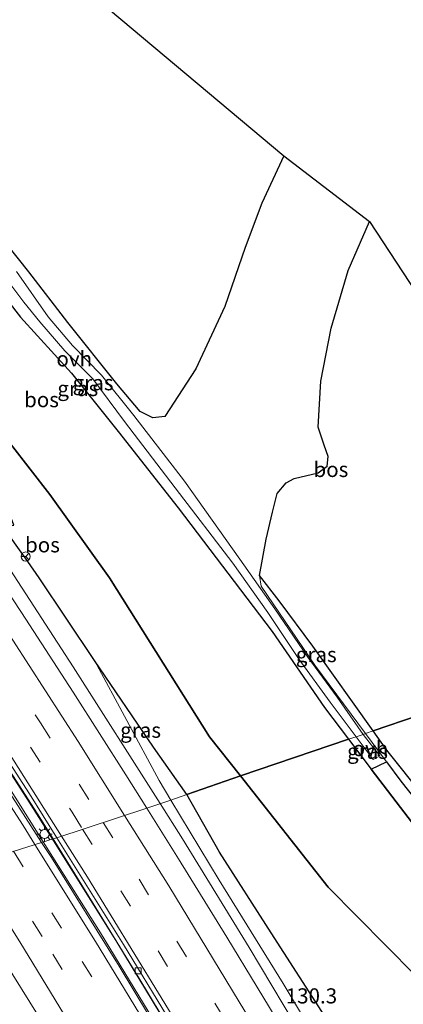
# Model space of a CAD drawing. Units: metres. Extents: x 189995 to 200010, y 443749 to 450001.
# Drawn here: x 193388 to 193452, y 446651 to 446814 of the extents above; entities that cross this region are included whole.
import ezdxf
from ezdxf.enums import TextEntityAlignment as Align

# ---------------------------------------------------------------- set-up
doc = ezdxf.new("R2010")
doc.units = ezdxf.units.M
doc.linetypes.add('VW-3-9_STREEP', pattern=[12, 3, -9])
doc.layers.get('0').update_dxf_attribs({"lineweight": 25})
for name, color, linetype, lineweight in [('B-ME-AM-KILOMETR-S-B1', 7, 'Continuous', 18), ('B-ME-BV-GELEIDECONSTRUCTIE-GELEIDERAIL-L-B1', 213, 'BV-GELEIDERAIL', 18), ('B-ME-GW-KRUINLIJN-L-B1', 93, 'Continuous', 18), ('B-ME-GW-TEENLIJN-L-B1', 93, 'Continuous', 18), ('B-ME-IE-GRASLAND-GV-B6', 93, 'Continuous', 18), ('B-ME-IE-HULPGEOMETRIE-L-B1', 53, 'Continuous', 18), ('B-ME-IE-MEUBILAIR_WEGMEUBILAIR-LICHTMAST-S-B1', 8, 'Continuous', 18), ('B-ME-VH-VERH_SOORT-BETON-OVERIG-GV-B6', 8, 'IE-TERREINAFSCHEIDING-NATUURLIJK-HOUTWAL', 18), ('B-ME-VH-VERH_SOORT-BITUMEN-GV-B6', 8, 'IE-TERREINAFSCHEIDING-NATUURLIJK-HOUTWAL', 18), ('B-ME-VH-VERH_SOORT-ONVERHARD-GV-B6', 8, 'Continuous', 18), ('B-ME-VV-KOLK-S-B1', 8, 'Continuous', 18), ('B-ME-VW-MARKERING-39STREEP-015-L-B1', 255, 'VW-3-9_STREEP', 18), ('B-ME-VW-MARKERING-STREEP-015-L-B1', 7, 'Continuous', 18), ('B-ME-VW-MEUBILAIR_WEGMEUBILAIR-RONA-S-B1', 8, 'Continuous', 18)]:
    doc.layers.add(name, color=color, linetype=linetype, lineweight=lineweight)
doc.layers.add('B-ME-GR-BOS-GV-B6', color=10, linetype='Continuous')
doc.layers.add('B-ME-KG-KADASTRAAL-OPNAMEDTMGRENS-L-B1', color=10, linetype='Continuous')
doc.styles.add('NLCS-ISO', font='NLCS-ISO.TTF')
doc.linetypes.add('BV-GELEIDERAIL', pattern='A,10,-3,[108,NLCS.SHX,S=1,R=0,X=0,Y=0],-3', length=16)
doc.linetypes.add('IE-TERREINAFSCHEIDING-NATUURLIJK-HOUTWAL', pattern='A,7,-1.5,[67,NLCS.SHX,S=0.75,R=45,X=0,Y=0],-1.5,7,-1.5,[70,NLCS.SHX,S=0.75,R=0,X=0,Y=0],-1.5', length=20)

# ---------------------------------------------------------------- blocks, each defined once
blk = doc.blocks.new('lantaarnpaal')
for p, q in [((-0.75, 0), (-1.25, 0)), ((-0.88, 0.88), (-0.53, 0.53)), ((0, 0.75), (0, 1.25)), ((0.53, 0.53), (0.88, 0.88)), ((0.75, 0), (1.25, 0)), ((-0.53, -0.53), (-0.88, -0.88)), ((0, -0.75), (0, -1.25)), ((0.53, -0.53), (0.88, -0.88))]:
    blk.add_line(p, q)
blk.add_circle((0, 0), 0.75)
blk = doc.blocks.new('kolk')
blk.add_lwpolyline([(-0.5, -0.5), (0.5, -0.5), (0.5, 0.5), (-0.5, 0.5)], close=True)
blk = doc.blocks.new('wegwijzer')
for q in [(-0.53, -0.53), (0, 0.75), (0.53, -0.53)]:
    blk.add_line((0, 0), q)
blk.add_circle((0, 0), 0.75)

msp = doc.modelspace()

# ---------------------------------------------------------------- linework, layer by layer
at = {"layer": 'B-ME-BV-GELEIDECONSTRUCTIE-GELEIDERAIL-L-B1'}
for points in [[(193411.7425, 446684.1376, 53.2229), (193397.3643, 446706.7833, 53.6007), (193382.9261, 446728.8906, 54.0022), (193369.1102, 446749.3501, 54.3685), (193354.1417, 446770.9654, 54.7735), (193333.654, 446799.7311, 55.2853), (193313.8496, 446826.4919, 55.7542), (193292.2317, 446854.594, 56.2622), (193271.4896, 446880.7214, 56.8239), (193258.3437, 446896.7805, 57.0922), (193235.758, 446923.7511, 57.5744), (193221.8546, 446939.8146, 57.8875), (193207.8748, 446955.6896, 58.181), (193186.5415, 446979.1003, 58.6424), (193173.4175, 446993.2562, 58.9023), (193140.4737, 447027.4603, 59.509), (193125.8572, 447042.6377, 59.7879), (193114.6872, 447053.8669, 59.9815), (193109.1641, 447059.2061, 60.0808)], [(193393.9081, 446678.2532, 53.0551), (193390.0642, 446684.4033, 53.1659), (193374.044, 446709.2127, 53.6074), (193357.8816, 446733.4753, 54.0581), (193346.5479, 446750.0052, 54.3674), (193329.6931, 446773.9777, 54.7918), (193313.6876, 446796.1181, 55.1858), (193292.6646, 446824.207, 55.6927), (193276.8723, 446844.6244, 56.0622), (193260.8823, 446864.7628, 56.4553), (193239.9457, 446890.3891, 56.9299), (193221.0687, 446912.8365, 57.3653), (193199.412, 446937.7049, 57.8401), (193181.081, 446958.1439, 58.2071), (193163.548, 446977.1465, 58.5608), (193139.5553, 447002.4328, 59.0246), (193124.885, 447017.361, 59.279), (193112.9756, 447029.2492, 59.5019)], [(193112.008, 447028.2638, 59.6035), (193119.8099, 447020.4517, 59.4239), (193150.9513, 446988.407, 58.8251), (193173.1564, 446964.6032, 58.407), (193188.967, 446947.2255, 58.0802), (193203.4995, 446930.9313, 57.7764), (193228.3375, 446901.9806, 57.1994), (193247.0279, 446879.5519, 56.7742), (193258.4317, 446865.5121, 56.5131), (193276.5071, 446842.7627, 56.0815), (193289.8045, 446825.5317, 55.749), (193311.591, 446796.4115, 55.2162), (193325.453, 446777.3788, 54.8768), (193343.2834, 446752.1221, 54.4168), (193355.5308, 446734.3072, 54.0847), (193370.5943, 446711.7663, 53.6798), (193385.4222, 446688.8977, 53.2717), (193392.3978, 446677.8115, 53.0782)], [(193577.8024, 446351.7066, 47.8488), (193577.5261, 446352.3899, 47.8591), (193573.9751, 446362.5959, 47.949), (193569.6103, 446376.2476, 48.195), (193565.4795, 446387.7872, 48.363), (193561.5927, 446397.6168, 48.5191), (193547.4403, 446429.7987, 48.8994), (193539.3476, 446447.3662, 49.2372), (193521.8822, 446483.9473, 49.8389), (193509.4608, 446509.4915, 50.2453), (193498.2761, 446531.7418, 50.5919), (193490.1438, 446547.5091, 50.8857), (193474.931, 446575.9583, 51.3589), (193460.4356, 446602.1865, 51.8074), (193445.5436, 446628.3543, 52.2449), (193426.488, 446660.3321, 52.7953), (193415.4435, 446678.3085, 53.1257), (193411.7425, 446684.1376, 53.2229)], [(193392.3978, 446677.8115, 53.0782), (193401.8531, 446662.7842, 52.816), (193412.2613, 446645.7308, 52.5129), (193429.8401, 446616.0694, 51.9881), (193443.3144, 446592.5465, 51.581), (193456.5021, 446568.7311, 51.1691), (193470.1881, 446543.1977, 50.7319), (193485.9653, 446512.6395, 50.215), (193497.3064, 446489.9407, 49.8523), (193507.9013, 446467.8682, 49.4923), (193520.5397, 446440.6286, 49.0575), (193534.5261, 446409.1908, 48.5305), (193544.4575, 446385.8793, 48.1204), (193553.4831, 446364.0873, 47.733), (193560.8987, 446345.5575, 47.4009), (193565.5441, 446333.1895, 47.2275)], [(193567.2047, 446334.9036, 47.3468), (193549.2527, 446378.4347, 48.0206), (193540.0069, 446400.2997, 48.3854), (193526.8272, 446430.4032, 48.8802), (193513.0695, 446460.3892, 49.3528), (193499.6335, 446488.4347, 49.7961), (193490.7372, 446506.4859, 50.111), (193477.5029, 446532.4873, 50.5372), (193469.016, 446548.7529, 50.8324), (193458.6114, 446567.9259, 51.152), (193446.2369, 446590.3762, 51.5336), (193429.9592, 446618.8775, 52.0056), (193418.8088, 446637.7511, 52.3438), (193404.5515, 446661.2246, 52.7485), (193393.9081, 446678.2532, 53.0551)]]:
    msp.add_polyline3d(points, dxfattribs=at)
at = {"layer": 'B-ME-GR-BOS-GV-B6'}
for points in [[(193301.003, 446901.222, 60.273), (193432.243, 446791.292, 59.392)], [(193432.243, 446791.292, 59.392), (193428.581, 446783.487, 59.366), (193425.813, 446776.111, 59.449), (193422.445, 446766.361, 59.37), (193417.645, 446756.07, 59.262), (193412.536, 446748.165, 59.276), (193410.525, 446747.954, 59.276), (193408.439, 446748.976, 59.294), (193404.562, 446753.569, 59.406), (193396.477, 446763.741, 59.643), (193389.987, 446772.129, 59.694), (193382.658, 446781.282, 59.654), (193374.046, 446792.081, 59.838), (193364.618, 446803.238, 59.892), (193356.966, 446811.358, 59.87), (193354.886, 446811.936, 59.874), (193353.738, 446811.54, 59.874), (193353.027, 446810.837, 59.895), (193352.01, 446809.83, 59.964), (193341.568, 446822.854, 60.05)], [(193352.01, 446809.83, 59.964), (193361.389, 446798.131, 59.743), (193368.198, 446789.244, 59.737), (193378.454, 446777.625, 59.74), (193388.647, 446764.608, 59.693), (193397.043, 446755.322, 59.55), (193404.804, 446745.717, 59.6), (193414.747, 446733.048, 59.557), (193430.286, 446712.595, 58.503), (193438.941, 446700.015, 57.777), (193442.926, 446694.777, 57.482), (193425.049, 446688.706, 51.328), (193419.911, 446695.205, 51.493), (193403.361, 446721.491, 52.387), (193393.464, 446735.246, 52.807), (193373.869, 446760.429, 53.227), (193357.06, 446781.666, 53.64), (193347.64, 446794.801, 54.168), (193352.01, 446809.83, 59.964)], [(193446.384, 446780.447, 58.812), (193491.687, 446711.418, 57.851), (193446.997, 446696.16, 56.938), (193437.023, 446710.159, 57.533), (193431.443, 446717.677, 58.317), (193428.171, 446721.847, 58.47), (193429.272, 446727.899, 58.798), (193430.337, 446732.339, 58.873), (193431.111, 446735.455, 58.895), (193432.588, 446737.201, 58.841), (193433.951, 446737.895, 58.83), (193437.882, 446738.849, 58.79), (193439.388, 446739.944, 58.816), (193439.532, 446741.562, 58.83), (193438.869, 446743.447, 58.826), (193437.881, 446746.401, 58.816), (193438.331, 446754.033, 58.898), (193440.034, 446762.768, 59.093), (193442.852, 446772.345, 58.934), (193446.384, 446780.447, 58.812)], [(193373.869, 446760.429, 53.227), (193393.464, 446735.246, 52.807), (193403.361, 446721.491, 52.387), (193419.911, 446695.205, 51.493), (193425.049, 446688.706, 51.328), (193416.1472, 446685.6326, 51.0549), (193410.6158, 446693.5011, 51.5004), (193400.8582, 446707.8259, 51.9903), (193391.7341, 446721.5006, 52.3184), (193389.8502, 446724.1664, 52.5635), (193385.3343, 446730.5563, 52.7644), (193386.674, 446730.067, 52.775), (193387.544, 446730.171, 52.783), (193386.884, 446731.83, 52.761), (193385.446, 446734.649, 52.808), (193383.202, 446739.091, 52.865), (193380.431, 446743.542, 52.916), (193376.961, 446749.163, 53.071), (193373.86, 446755.726, 53.189), (193373.869, 446760.429, 53.227)], [(193485.133, 446645.619, 54.64), (193475.677, 446654.769, 54.843), (193463.849, 446667.794, 55.663), (193453.496, 446680.885, 56.7), (193446.6774, 446689.8466, 57.2045), (193449.2141, 446691.0295, 57.1511), (193451.571, 446687.841, 56.943), (193465.051, 446670.892, 55.903), (193470.738, 446664.073, 55.373), (193480.062, 446655.232, 54.82), (193484.424, 446652.163, 54.367), (193477.927, 446658.405, 54.813), (193461.525, 446677.667, 55.693), (193449.268, 446692.972, 56.803), (193446.997, 446696.16, 56.938), (193491.687, 446711.418, 57.851), (193514.391, 446677.127, 61.065), (193534.658, 446646.48, 60.375)], [(193466.742, 446644.585, 50.153), (193453.96, 446655.754, 50.583), (193439.568, 446670.339, 50.863), (193425.049, 446688.706, 51.328), (193442.926, 446694.777, 57.482), (193446.6774, 446689.8466, 57.2045), (193453.496, 446680.885, 56.7), (193463.849, 446667.794, 55.663), (193475.677, 446654.769, 54.843), (193485.133, 446645.619, 54.64)], [(193438.9818, 446648.9595, 50.2896), (193430.1067, 446662.7723, 50.637), (193421.5753, 446676.0922, 51.0833), (193416.1472, 446685.6326, 51.0549), (193425.049, 446688.706, 51.328), (193439.568, 446670.339, 50.863), (193453.96, 446655.754, 50.583), (193466.742, 446644.585, 50.153)]]:
    msp.add_polyline3d(points, dxfattribs=at)
at = {"layer": 'B-ME-GW-KRUINLIJN-L-B1'}
for points in [[(193442.926, 446694.777, 57.482), (193438.941, 446700.015, 57.777), (193430.286, 446712.595, 58.503), (193414.747, 446733.048, 59.557), (193404.804, 446745.717, 59.6), (193397.043, 446755.322, 59.55), (193388.647, 446764.608, 59.693), (193378.454, 446777.625, 59.74), (193368.198, 446789.244, 59.737), (193361.389, 446798.131, 59.743), (193352.01, 446809.83, 59.964), (193341.568, 446822.854, 60.05), (193321.4, 446848.748, 60.413), (193309.122, 446866.958, 60.503), (193297.866, 446883.559, 60.683), (193290.791, 446892.522, 61.033), (193268.241, 446922.075, 61.633)], [(193428.171, 446721.847, 58.47), (193428.482, 446720.116, 58.71), (193437.366, 446707.057, 58.197), (193445.738, 446695.732, 57.458)], [(193400.8582, 446707.8259, 51.9903), (193411.5692, 446687.9854, 52.3804), (193413.5327, 446684.73, 52.3393)], [(193445.738, 446695.732, 57.458), (193451.571, 446687.841, 56.943), (193465.051, 446670.892, 55.903), (193470.738, 446664.073, 55.373), (193480.062, 446655.232, 54.82), (193484.424, 446652.163, 54.367)], [(193524.296, 446539.202, 45.593), (193528.068, 446547.927, 46.593), (193528.202, 446558.011, 47.207), (193529.194, 446565.75, 47.937), (193527.569, 446574.099, 48.61), (193523.994, 446583.199, 49.003), (193522.253, 446587.835, 49.327), (193518.836, 446596.932, 50.253), (193517.631, 446604.376, 51.707), (193515.73, 446611.818, 52.727), (193514.072, 446615.831, 53.103), (193511.967, 446619.776, 53.443), (193510.076, 446622.977, 53.443), (193507.873, 446625.293, 53.977), (193497.098, 446634.942, 54.34), (193485.133, 446645.619, 54.64), (193475.677, 446654.769, 54.843), (193463.849, 446667.794, 55.663), (193453.496, 446680.885, 56.7), (193442.926, 446694.777, 57.482)], [(193542.8936, 446443.8135, 48.3883), (193535.9856, 446459.8016, 48.5231), (193528.4201, 446475.8619, 48.7886), (193526.2156, 446481.344, 48.9417), (193525.5339, 446485.0908, 48.9551), (193524.8297, 446487.8259, 48.9383), (193519.7101, 446497.6515, 49.0886), (193517.5682, 446499.6681, 49.2084), (193515.1806, 446502.8539, 49.2422), (193512.1455, 446508.5764, 49.3545), (193504.0271, 446525.2173, 49.6042), (193495.71, 446541.9466, 49.904), (193486.5732, 446558.741, 50.2465), (193478.2555, 446574.4425, 50.5566), (193469.2437, 446590.6095, 50.7152), (193459.8702, 446606.9365, 51.0831), (193450.7345, 446622.675, 51.3514), (193441.5471, 446638.6058, 51.5752), (193432.1264, 446654.3875, 51.8614), (193421.5303, 446671.4701, 52.1723), (193413.5327, 446684.73, 52.3393)]]:
    msp.add_polyline3d(points, dxfattribs=at)
at = {"layer": 'B-ME-GW-TEENLIJN-L-B1'}
for points in [[(193425.049, 446688.706, 51.328), (193419.911, 446695.205, 51.493), (193403.361, 446721.491, 52.387), (193393.464, 446735.246, 52.807), (193373.869, 446760.429, 53.227), (193357.06, 446781.666, 53.64), (193347.64, 446794.801, 54.168), (193336.94, 446809.719, 54.387), (193310.966, 446844.136, 55.063), (193300.869, 446857.743, 55.227), (193297.293, 446863.039, 55.511), (193287.605, 446876.548, 55.767), (193267.109, 446902.516, 56.137)], [(193446.997, 446696.16, 56.938), (193437.023, 446710.159, 57.533), (193431.443, 446717.677, 58.317), (193428.171, 446721.847, 58.47)], [(193400.8582, 446707.8259, 51.9903), (193410.6158, 446693.5011, 51.5004), (193416.1472, 446685.6326, 51.0549)], [(193484.424, 446652.163, 54.367), (193477.927, 446658.405, 54.813), (193461.525, 446677.667, 55.693), (193449.268, 446692.972, 56.803), (193446.997, 446696.16, 56.938)], [(193425.049, 446688.706, 51.328), (193439.568, 446670.339, 50.863), (193453.96, 446655.754, 50.583), (193466.742, 446644.585, 50.153), (193477.815, 446635.494, 49.737), (193487.485, 446626.997, 49.573), (193496.266, 446616.589, 49.383), (193502.607, 446607.303, 48.977), (193509.307, 446598.6, 48.497), (193513.911, 446590.28, 48.01), (193519.794, 446578.156, 47.417), (193522.347, 446567.924, 46.873), (193524.186, 446556.683, 46.433), (193524.296, 446539.202, 45.593)], [(193416.1472, 446685.6326, 51.0549), (193421.5753, 446676.0922, 51.0833), (193430.1067, 446662.7723, 50.637), (193438.9818, 446648.9595, 50.2896), (193447.7848, 446634.4392, 49.9367), (193457.0273, 446619.0214, 50.7321), (193465.4567, 446606.502, 48.7922), (193474.2787, 446592.4927, 48.2474), (193482.2793, 446578.4641, 47.7962), (193490.9007, 446563.8565, 47.2399), (193498.954, 446549.3966, 46.7457), (193505.9597, 446536.9483, 46.1225), (193514.3895, 446523.5214, 45.1989), (193522.6454, 446511.2995, 43.9729), (193530.8929, 446499.0152, 42.821), (193539.5561, 446485.9284, 41.4593), (193542.8966, 446480.531, 41.1175), (193546.2728, 446474.7471, 40.2437), (193555.1832, 446459.3732, 39.5552), (193563.0318, 446446.0498, 38.6187)]]:
    msp.add_polyline3d(points, dxfattribs=at)
at = {"layer": 'B-ME-IE-GRASLAND-GV-B6'}
for points in [[(193391.7341, 446721.5006, 52.3184), (193400.8582, 446707.8259, 51.9903), (193411.5692, 446687.9854, 52.3804), (193413.5327, 446684.73, 52.3393), (193409.5236, 446683.4034, 52.5888), (193406.0859, 446688.8897, 52.6769), (193397.3522, 446702.5974, 52.9264), (193388.7828, 446715.7721, 53.1586), (193380.0043, 446728.9699, 53.4), (193368.8549, 446745.5741, 53.6592), (193359.7151, 446758.9091, 53.9019), (193350.4755, 446772.2386, 54.1518), (193339.8145, 446787.3246, 54.4539), (193329.9989, 446801.014, 54.6259), (193320.44, 446813.7796, 54.8715), (193310.82, 446826.6555, 55.1331), (193300.9586, 446839.5981, 55.3794), (193290.6992, 446852.847, 55.621), (193280.5562, 446865.7239, 55.8847), (193270.7169, 446878.0382, 56.136), (193261.3822, 446889.5044, 56.3125), (193251.2302, 446901.968, 56.58)], [(193257.176, 446901.8009, 56.5259), (193262.5781, 446897.1458, 56.3141), (193266.5139, 446890.8121, 56.2921), (193280.4076, 446873.9601, 55.9224), (193289.6993, 446861.5421, 55.7131), (193297.3888, 446851.8254, 55.4637), (193309.2746, 446836.4891, 55.294), (193319.4865, 446822.9374, 54.9465), (193325.8116, 446815.109, 54.7059), (193329.8286, 446808.935, 54.4834), (193338.2268, 446797.9836, 54.1341), (193343.2559, 446790.7359, 53.969), (193344.2556, 446789.3359, 54.2181), (193352.7015, 446777.5073, 53.7002), (193362.5217, 446763.3704, 53.4336), (193373.1615, 446748.467, 53.0358), (193381.4828, 446736.0062, 52.8699), (193385.3343, 446730.5563, 52.7644), (193389.8502, 446724.1664, 52.5635), (193391.7341, 446721.5006, 52.3184)], [(193382.658, 446781.282, 59.654), (193389.987, 446772.129, 59.694), (193396.477, 446763.741, 59.643), (193404.562, 446753.569, 59.406), (193408.439, 446748.976, 59.294), (193410.525, 446747.954, 59.276), (193412.536, 446748.165, 59.276), (193417.645, 446756.07, 59.262), (193422.445, 446766.361, 59.37), (193425.813, 446776.111, 59.449), (193428.581, 446783.487, 59.366), (193432.243, 446791.292, 59.392)], [(193432.243, 446791.292, 59.392), (193446.384, 446780.447, 58.812), (193442.852, 446772.345, 58.934), (193440.034, 446762.768, 59.093), (193438.331, 446754.033, 58.898), (193437.881, 446746.401, 58.816), (193438.869, 446743.447, 58.826), (193439.532, 446741.562, 58.83), (193439.388, 446739.944, 58.816), (193437.882, 446738.849, 58.79), (193433.951, 446737.895, 58.83), (193432.588, 446737.201, 58.841), (193431.111, 446735.455, 58.895), (193430.337, 446732.339, 58.873), (193429.272, 446727.899, 58.798), (193428.171, 446721.847, 58.47), (193428.482, 446720.116, 58.71), (193437.366, 446707.057, 58.197), (193445.738, 446695.732, 57.458), (193445.365, 446695.585, 57.505), (193441.066, 446701.724, 57.98), (193436.167, 446708.347, 58.261), (193430.741, 446716.349, 58.571), (193424.908, 446724.581, 58.826), (193415.77, 446737.49, 59.37), (193407.409, 446748.354, 59.395), (193402.055, 446755.018, 59.474), (193397.25, 446759.9, 59.586), (193393.226, 446764.673, 59.769), (193387.944, 446772.158, 59.795)], [(193444.194, 446695.179, 57.549), (193442.926, 446694.777, 57.482), (193438.941, 446700.015, 57.777), (193430.286, 446712.595, 58.503), (193414.747, 446733.048, 59.557), (193404.804, 446745.717, 59.6), (193397.043, 446755.322, 59.55), (193388.647, 446764.608, 59.693), (193378.454, 446777.625, 59.74)], [(193386.207, 446771.067, 59.744), (193389.183, 446767.094, 59.78), (193391.838, 446763.836, 59.773), (193395.97, 446759.019, 59.719), (193400.576, 446754.401, 59.59), (193405.832, 446747.373, 59.521), (193414.212, 446736.359, 59.467), (193423.761, 446723.932, 59.262), (193429.542, 446715.775, 58.686), (193434.759, 446707.984, 58.43), (193439.863, 446700.909, 57.937), (193444.194, 446695.179, 57.549)], [(193446.997, 446696.16, 56.938), (193445.738, 446695.732, 57.458), (193437.366, 446707.057, 58.197), (193428.482, 446720.116, 58.71), (193428.171, 446721.847, 58.47), (193431.443, 446717.677, 58.317), (193437.023, 446710.159, 57.533), (193446.997, 446696.16, 56.938)], [(193410.6158, 446693.5011, 51.5004), (193416.1472, 446685.6326, 51.0549), (193413.5327, 446684.73, 52.3393), (193411.5692, 446687.9854, 52.3804), (193400.8582, 446707.8259, 51.9903), (193410.6158, 446693.5011, 51.5004)], [(193386.4828, 446690.1549, 52.5159), (193391.7989, 446681.833, 52.3703), (193394.0265, 446678.2878, 52.3093), (193392.1159, 446677.7291, 52.2871), (193380.6649, 446695.4724, 52.6063)], [(193445.738, 446695.732, 57.458), (193449.2141, 446691.0295, 57.1511), (193446.6774, 446689.8466, 57.2045), (193442.926, 446694.777, 57.482), (193444.194, 446695.179, 57.549), (193446.983, 446691.407, 57.411), (193448.103, 446692.023, 57.411), (193445.365, 446695.585, 57.505), (193445.738, 446695.732, 57.458)], [(193465.051, 446670.892, 55.903), (193451.571, 446687.841, 56.943), (193449.2141, 446691.0295, 57.1511), (193445.738, 446695.732, 57.458), (193446.997, 446696.16, 56.938), (193449.268, 446692.972, 56.803), (193461.525, 446677.667, 55.693), (193477.927, 446658.405, 54.813), (193484.424, 446652.163, 54.367), (193480.062, 446655.232, 54.82), (193470.738, 446664.073, 55.373), (193465.051, 446670.892, 55.903)], [(193441.5471, 446638.6058, 51.5752), (193432.1264, 446654.3875, 51.8614), (193421.5303, 446671.4701, 52.1723), (193413.5327, 446684.73, 52.3393), (193416.1472, 446685.6326, 51.0549), (193421.5753, 446676.0922, 51.0833), (193430.1067, 446662.7723, 50.637), (193438.9818, 446648.9595, 50.2896)], [(193432.8097, 446645.4838, 51.8937), (193422.7553, 446662.027, 52.1917), (193414.7903, 446674.9979, 52.4538), (193409.5236, 446683.4034, 52.5888), (193413.5327, 446684.73, 52.3393), (193421.5303, 446671.4701, 52.1723), (193432.1264, 446654.3875, 51.8614), (193441.5471, 446638.6058, 51.5752)], [(193414.8323, 446640.8751, 51.6439), (193404.9486, 446657.235, 51.9387), (193393.7459, 446675.2034, 52.2416), (193392.1159, 446677.7291, 52.2871), (193394.0265, 446678.2878, 52.3093), (193396.9141, 446673.6924, 52.2302), (193402.961, 446663.8883, 52.0695), (193408.2108, 446655.3291, 51.9218), (193413.6756, 446646.2862, 51.789)], [(193387.6622, 446647.7781, 51.3729), (193377.2124, 446664.7067, 51.6745), (193373.7349, 446670.1945, 51.773), (193376.7811, 446672.8389, 51.9772), (193381.6275, 446665.1019, 51.8473), (193387.3525, 446655.8286, 51.6886), (193393.0034, 446646.7602, 51.5036)]]:
    msp.add_polyline3d(points, dxfattribs=at)
at = {"layer": 'B-ME-IE-HULPGEOMETRIE-L-B1'}
msp.add_polyline3d([(193340.353, 446661.191, 58.988), (193350.065, 446664.327, 59.233), (193366.33, 446650.95, 57.37), (193366.63, 446651.48, 56.31), (193372.7351, 446667.5609, 53.5791), (193373.7349, 446670.1945, 51.773), (193376.7811, 446672.8389, 51.9772), (193392.1159, 446677.7291, 52.2871), (193394.0265, 446678.2878, 52.3093), (193394.6489, 446678.4932, 52.3786), (193409.5236, 446683.4034, 52.5888), (193413.5327, 446684.73, 52.3393), (193416.1472, 446685.6326, 51.0549), (193425.049, 446688.706, 51.328), (193442.926, 446694.777, 57.482), (193444.194, 446695.179, 57.549), (193445.365, 446695.585, 57.505), (193445.738, 446695.732, 57.458), (193446.997, 446696.16, 56.938), (193491.687, 446711.418, 57.851)], dxfattribs=at)
at = {"layer": 'B-ME-KG-KADASTRAAL-OPNAMEDTMGRENS-L-B1'}
msp.add_polyline3d([(193229.673, 447094.978, 64.517), (193296.557, 447070.75, 61.975), (193296.397, 447068.649, 61.67), (193296.126, 447066.579, 61.573), (193296.047, 447064.801, 61.544), (193295.807, 447063.012, 60.936), (193295.7088, 447062.0929, 60.8441), (193295.6824, 447061.7907, 61.064), (193295.429, 447058.8916, 60.8904), (193295.3468, 447057.9511, 60.833), (193295.0935, 447055.053, 60.6564), (193295.0528, 447054.5897, 60.641), (193294.6516, 447050.2438, 60.337), (193294.5304, 447047.7184, 60.7373), (193294.586, 447045.987, 60.245), (193301.003, 446901.222, 60.273), (193432.243, 446791.292, 59.392), (193446.384, 446780.447, 58.812), (193491.687, 446711.418, 57.851)], dxfattribs=at)
at = {"layer": 'B-ME-VH-VERH_SOORT-BETON-OVERIG-GV-B6'}
for points in [[(193371.5194, 446714.4783, 53.0333), (193390.1189, 446685.7432, 52.5059), (193394.6489, 446678.4932, 52.3786), (193394.0265, 446678.2878, 52.3093), (193391.7989, 446681.833, 52.3703), (193386.4828, 446690.1549, 52.5159)], [(193402.961, 446663.8883, 52.0695), (193396.9141, 446673.6924, 52.2302), (193394.0265, 446678.2878, 52.3093), (193394.6489, 446678.4932, 52.3786), (193405.6825, 446660.8347, 52.0684), (193419.8879, 446637.465, 51.657), (193433.091, 446614.8999, 51.2615), (193447.3789, 446589.9092, 50.8421), (193455.5782, 446575.1194, 50.5984), (193469.8709, 446548.627, 50.1442), (193484.6091, 446520.2166, 49.6579), (193493.968, 446501.6835, 49.3485), (193504.2411, 446480.6374, 48.9789), (193515.6439, 446456.5562, 48.5915), (193528.1688, 446429.1577, 48.1669)], [(193413.6756, 446646.2862, 51.789), (193408.2108, 446655.3291, 51.9218), (193402.961, 446663.8883, 52.0695)]]:
    msp.add_polyline3d(points, dxfattribs=at)
at = {"layer": 'B-ME-VH-VERH_SOORT-BITUMEN-GV-B6'}
for points in [[(193280.5562, 446865.7239, 55.8847), (193290.6992, 446852.847, 55.621), (193300.9586, 446839.5981, 55.3794), (193310.82, 446826.6555, 55.1331), (193320.44, 446813.7796, 54.8715), (193329.9989, 446801.014, 54.6259), (193339.8145, 446787.3246, 54.4539), (193350.4755, 446772.2386, 54.1518), (193359.7151, 446758.9091, 53.9019), (193368.8549, 446745.5741, 53.6592), (193380.0043, 446728.9699, 53.4), (193388.7828, 446715.7721, 53.1586), (193397.3522, 446702.5974, 52.9264), (193406.0859, 446688.8897, 52.6769), (193409.5236, 446683.4034, 52.5888), (193394.6489, 446678.4932, 52.3786), (193390.1189, 446685.7432, 52.5059), (193371.5194, 446714.4783, 53.0333), (193354.1032, 446740.3233, 53.502), (193337.0928, 446764.8954, 53.9417), (193321.3243, 446786.864, 54.329), (193308.1866, 446804.7769, 54.6463), (193291.1689, 446827.3887, 55.0763), (193274.0358, 446849.4627, 55.4843)], [(193380.6649, 446695.4724, 52.6063), (193392.1159, 446677.7291, 52.2871), (193376.7811, 446672.8389, 51.9772)], [(193528.1688, 446429.1577, 48.1669), (193515.6439, 446456.5562, 48.5915), (193504.2411, 446480.6374, 48.9789), (193493.968, 446501.6835, 49.3485), (193484.6091, 446520.2166, 49.6579), (193469.8709, 446548.627, 50.1442), (193455.5782, 446575.1194, 50.5984), (193447.3789, 446589.9092, 50.8421), (193433.091, 446614.8999, 51.2615), (193419.8879, 446637.465, 51.657), (193405.6825, 446660.8347, 52.0684), (193394.6489, 446678.4932, 52.3786), (193409.5236, 446683.4034, 52.5888), (193414.7903, 446674.9979, 52.4538), (193422.7553, 446662.027, 52.1917), (193432.8097, 446645.4838, 51.8937), (193441.143, 446631.5276, 51.6547), (193449.3173, 446617.4069, 51.4594)], [(193393.0034, 446646.7602, 51.5036), (193387.3525, 446655.8286, 51.6886), (193381.6275, 446665.1019, 51.8473), (193376.7811, 446672.8389, 51.9772), (193392.1159, 446677.7291, 52.2871), (193393.7459, 446675.2034, 52.2416), (193404.9486, 446657.235, 51.9387), (193414.8323, 446640.8751, 51.6439)]]:
    msp.add_polyline3d(points, dxfattribs=at)
at = {"layer": 'B-ME-VH-VERH_SOORT-ONVERHARD-GV-B6'}
for points in [[(193387.944, 446772.158, 59.795), (193393.226, 446764.673, 59.769), (193397.25, 446759.9, 59.586), (193402.055, 446755.018, 59.474), (193407.409, 446748.354, 59.395), (193415.77, 446737.49, 59.37), (193424.908, 446724.581, 58.826), (193430.741, 446716.349, 58.571), (193436.167, 446708.347, 58.261), (193441.066, 446701.724, 57.98), (193445.365, 446695.585, 57.505)], [(193445.365, 446695.585, 57.505), (193444.194, 446695.179, 57.549), (193439.863, 446700.909, 57.937), (193434.759, 446707.984, 58.43), (193429.542, 446715.775, 58.686), (193423.761, 446723.932, 59.262), (193414.212, 446736.359, 59.467), (193405.832, 446747.373, 59.521), (193400.576, 446754.401, 59.59), (193395.97, 446759.019, 59.719), (193391.838, 446763.836, 59.773), (193389.183, 446767.094, 59.78), (193386.207, 446771.067, 59.744)], [(193448.103, 446692.023, 57.411), (193446.983, 446691.407, 57.411), (193444.194, 446695.179, 57.549), (193445.365, 446695.585, 57.505), (193448.103, 446692.023, 57.411)]]:
    msp.add_polyline3d(points, dxfattribs=at)
at = {"layer": 'B-ME-VW-MARKERING-39STREEP-015-L-B1'}
for points in [[(193094.2456, 447054.7871, 59.3495), (193099.1059, 447050.1229, 59.2742), (193120.7183, 447028.7443, 58.8716), (193141.0578, 447008.0732, 58.5105), (193160.3092, 446988.0182, 58.1541), (193178.0041, 446968.9688, 57.7921), (193197.3417, 446947.6268, 57.4067), (193215.0744, 446927.5326, 57.0342), (193233.5328, 446905.9494, 56.6039), (193251.2273, 446884.7681, 56.204), (193267.7191, 446864.4102, 55.8155), (193286.5066, 446840.511, 55.3681), (193303.5335, 446818.2832, 54.9633), (193319.1418, 446797.2403, 54.5664), (193338.1957, 446770.7886, 54.0942), (193351.3935, 446751.9525, 53.7594), (193368.3618, 446726.9704, 53.31), (193383.7847, 446703.6011, 52.8784), (193397.1569, 446682.7155, 52.5081), (193398.9069, 446679.8988, 52.4584)], [(193117.0733, 447037.3464, 59.0597), (193137.8689, 447016.3387, 58.6797), (193158.16, 446995.3412, 58.311), (193172.689, 446979.9031, 58.0414), (193192.9472, 446957.7764, 57.6212), (193212.2344, 446936.1204, 57.2236), (193229.884, 446915.6881, 56.8113), (193248.6843, 446893.3459, 56.3833), (193265.4043, 446872.9158, 56.0073), (193281.8178, 446852.2387, 55.6065), (193300.4181, 446828.1935, 55.1681), (193312.9394, 446811.5849, 54.8649), (193328.6562, 446790.125, 54.4724), (193346.9118, 446764.5776, 54.0046), (193361.3312, 446743.6676, 53.6308), (193377.941, 446718.9262, 53.1843), (193391.9328, 446697.4884, 52.801), (193402.3242, 446681.0269, 52.5044)], [(193402.3242, 446681.0269, 52.5044), (193408.2668, 446671.6129, 52.3348), (193423.3764, 446646.8604, 51.9051), (193435.8302, 446625.8783, 51.5605), (193450.1554, 446600.894, 51.1546), (193463.6919, 446576.6126, 50.7481), (193475.8688, 446554.0944, 50.3635), (193487.513, 446531.7463, 49.977), (193499.742, 446507.6747, 49.5737), (193508.3001, 446490.2647, 49.286), (193520.184, 446465.3544, 48.8658), (193533.1359, 446437.19, 48.4163), (193545.9194, 446408.2916, 47.9423), (193558.8871, 446377.7291, 47.4708), (193569.2206, 446352.3527, 47.0539), (193573.491, 446341.3637, 46.8865)], [(193398.9069, 446679.8988, 52.4584), (193411.4059, 446659.7819, 52.1034), (193427.1037, 446633.7488, 51.6549), (193439.7055, 446612.1576, 51.2872), (193455.3448, 446584.4694, 50.8218), (193468.5861, 446560.2534, 50.4218), (193480.1862, 446538.3339, 50.036), (193495.9984, 446507.3339, 49.5116), (193507.1016, 446484.7121, 49.1381), (193518.5782, 446460.494, 48.7296), (193530.4179, 446434.68, 48.3237), (193542.4811, 446407.431, 47.8838), (193553.4578, 446381.6725, 47.472), (193563.1925, 446357.996, 47.1022), (193570.8337, 446338.6334, 46.7816)], [(193387.4653, 446676.2461, 52.2789), (193398.8487, 446658.0233, 51.9686), (193412.964, 446634.7728, 51.5602), (193426.3601, 446612.0244, 51.1643), (193441.5222, 446585.4451, 50.7198), (193453.3405, 446564.0987, 50.3504), (193466.9907, 446538.5125, 49.9036), (193480.3484, 446512.5472, 49.4642), (193492.064, 446489.1128, 49.0871), (193502.5711, 446467.3131, 48.7267), (193514.8088, 446441.022, 48.298), (193526.8795, 446414.2145, 47.8359), (193536.0115, 446393.1054, 47.4778), (193548.9282, 446362.0876, 46.9409), (193557.2253, 446341.2813, 46.5615), (193561.8109, 446329.3482, 46.3855)], [(193559.1206, 446326.5803, 46.2699), (193550.4391, 446348.8938, 46.6327), (193540.7754, 446372.5995, 47.0559), (193527.1767, 446404.8495, 47.6124), (193514.7204, 446432.7991, 48.088), (193501.4578, 446461.481, 48.5649), (193490.3064, 446484.7462, 48.9523), (193478.5349, 446508.3761, 49.334), (193465.3279, 446534.194, 49.7675), (193450.4545, 446562.0746, 50.2537), (193439.1393, 446582.5565, 50.6112), (193422.6787, 446611.3882, 51.0985), (193408.0371, 446636.1884, 51.5282), (193392.2093, 446662.1426, 51.9789), (193384.0014, 446675.1414, 52.2063)]]:
    msp.add_polyline3d(points, dxfattribs=at)
at = {"layer": 'B-ME-VW-MARKERING-STREEP-015-L-B1'}
for points in [[(193102.5137, 447057.2352, 59.4633), (193111.1567, 447048.7836, 59.3222), (193145.4239, 447013.7598, 58.6798), (193165.1011, 446993.2821, 58.3142), (193181.3067, 446975.8523, 58.0002), (193198.8074, 446956.6248, 57.6461), (193216.5976, 446936.5817, 57.2719), (193234.7415, 446915.5194, 56.8677), (193254.2786, 446892.2293, 56.4305), (193270.3363, 446872.5498, 56.0555), (193288.4409, 446849.6405, 55.6166), (193309.8737, 446821.7194, 55.106), (193326.4031, 446799.3679, 54.6885), (193341.2503, 446778.7597, 54.3156), (193353.7224, 446761.125, 54.0006), (193370.2942, 446736.841, 53.5648), (193384.5952, 446715.3676, 53.1846), (193398.1853, 446694.3846, 52.8122), (193405.852, 446682.1914, 52.5941)], [(193090.2976, 447053.6181, 59.3011), (193094.3342, 447049.768, 59.2312), (193110.1771, 447034.2183, 58.9309), (193129.3501, 447014.9264, 58.586), (193147.7533, 446995.9991, 58.243), (193164.1225, 446978.7228, 57.9396), (193186.2997, 446954.5574, 57.4773), (193204.0212, 446934.7213, 57.1205), (193220.8066, 446915.393, 56.7523), (193240.9365, 446891.5565, 56.297), (193255.3034, 446874.1114, 55.9828), (193268.5688, 446857.5754, 55.6608), (193287.0634, 446833.9553, 55.2119), (193303.4231, 446812.4766, 54.8055), (193319.5606, 446790.5816, 54.4114), (193339.7212, 446762.463, 53.9183), (193353.4942, 446742.5652, 53.5591), (193370.4686, 446717.3462, 53.0987), (193386.2326, 446693.2443, 52.6509), (193395.4051, 446678.7429, 52.3978)], [(193085.4567, 447052.1538, 59.2657), (193103.3268, 447034.8453, 58.9784), (193122.5716, 447015.6243, 58.635), (193136.5523, 447001.3237, 58.3661), (193161.3406, 446975.2187, 57.9062), (193177.0871, 446958.1817, 57.5843), (193195.2684, 446937.9524, 57.2109), (193214.7688, 446915.6854, 56.7759), (193231.0977, 446896.4934, 56.3948), (193248.4165, 446875.5216, 56.0051), (193263.7304, 446856.5267, 55.6448), (193281.8699, 446833.3912, 55.2078), (193297.1734, 446813.3708, 54.833), (193313.7676, 446791.0676, 54.4141), (193330.4619, 446767.8468, 53.9847), (193345.8451, 446745.9025, 53.584), (193357.8673, 446728.1997, 53.2557), (193372.2396, 446706.5342, 52.8746), (193389.0672, 446680.4998, 52.406), (193391.0201, 446677.3797, 52.352)], [(193405.852, 446682.1914, 52.5941), (193413.1957, 446670.5118, 52.3852), (193429.9902, 446642.8047, 51.9151), (193442.9834, 446620.7476, 51.539), (193459.1851, 446592.2289, 51.0671), (193472.3959, 446568.2244, 50.6589), (193484.8844, 446544.7387, 50.2481), (193499.8392, 446515.5469, 49.7466), (193511.4626, 446492.0667, 49.365), (193524.0959, 446465.5199, 48.9235), (193536.2144, 446439.1738, 48.4914), (193547.8071, 446413.029, 48.0764), (193557.2483, 446390.9644, 47.7368), (193567.8816, 446365.2788, 47.3394), (193576.298, 446344.2479, 46.9921)], [(193395.4051, 446678.7429, 52.3978), (193399.7034, 446671.9475, 52.2792), (193415.3743, 446646.3665, 51.8352), (193429.1815, 446623.1645, 51.4181), (193442.7541, 446599.5936, 51.0213), (193456.894, 446574.2748, 50.6038), (193470.2993, 446549.4652, 50.1782), (193482.484, 446526.0457, 49.7679), (193494.4932, 446502.3116, 49.3758), (193504.5097, 446481.8302, 49.0216), (193515.9741, 446457.6067, 48.6261), (193526.4888, 446434.7059, 48.2696), (193538.8885, 446406.7314, 47.8123), (193551.0358, 446378.211, 47.3536), (193561.1891, 446353.4093, 46.9536), (193568.088, 446335.8121, 46.6782)], [(193391.0201, 446677.3797, 52.352), (193401.0577, 446661.3435, 52.0745), (193415.5982, 446637.4157, 51.6511), (193429.8014, 446613.2862, 51.2268), (193445.2564, 446586.1837, 50.7785), (193456.4892, 446565.885, 50.4241), (193468.3773, 446543.6661, 50.0349), (193480.687, 446519.8612, 49.6432), (193494.3352, 446492.6977, 49.2006), (193506.5606, 446467.2861, 48.7765), (193518.9488, 446440.624, 48.348), (193531.2368, 446413.2568, 47.883), (193540.7151, 446391.2083, 47.5045), (193553.7347, 446359.8005, 46.9462), (193561.1746, 446341.0214, 46.5977), (193564.5672, 446332.1838, 46.4745)], [(193380.4569, 446674.0111, 52.125), (193388.5052, 446661.2524, 51.8989), (193405.2821, 446633.769, 51.418), (193418.3938, 446611.5496, 51.0322), (193432.7166, 446586.5641, 50.6078), (193442.378, 446569.2818, 50.3098), (193453.9104, 446548.0068, 49.9399), (193464.4477, 446528.014, 49.5792), (193480.8419, 446495.7395, 49.0446), (193491.9321, 446473.1115, 48.6797), (193503.7795, 446447.9628, 48.2552), (193516.4641, 446420.1161, 47.8019), (193525.8816, 446398.6953, 47.4508), (193539.7872, 446365.4899, 46.8739), (193548.0349, 446345.0948, 46.506), (193556.351, 446323.731, 46.1577)]]:
    msp.add_polyline3d(points, dxfattribs=at)

# ---------------------------------------------------------------- block references
at = {"layer": 'B-ME-IE-MEUBILAIR_WEGMEUBILAIR-LICHTMAST-S-B1', "rotation": 90}
msp.add_blockref('lantaarnpaal', (193392.5953, 446679.0902, 52.2813), dxfattribs=at)
at = {"layer": 'B-ME-VV-KOLK-S-B1', "rotation": 90}
msp.add_blockref('kolk', (193408.0962, 446656.456, 51.809), dxfattribs=at)
at = {"layer": 'B-ME-VW-MEUBILAIR_WEGMEUBILAIR-RONA-S-B1', "rotation": 90}
msp.add_blockref('wegwijzer', (193389.4898, 446725.0113, 52.4717), dxfattribs=at)

# ---------------------------------------------------------------- texts
at = {"layer": 'B-ME-AM-KILOMETR-S-B1', "ltscale": 0.2, "style": 'NLCS-ISO'}
msp.add_text('130.3', height=2.5, dxfattribs=at).set_placement((193432.5232, 446650.2994, 52.6232), align=Align.BOTTOM_LEFT)
at = {"layer": 'B-ME-GR-BOS-GV-B6', "ltscale": 0.2, "style": 'NLCS-ISO'}
for p in [(193392.0952, 446750.9624), (193440.0058, 446739.4146), (193392.2532, 446726.9464)]:
    msp.add_text('bos', height=2.5, dxfattribs=at).set_placement(p, align=Align.MIDDLE_CENTER)
at = {"layer": 'B-ME-IE-GRASLAND-GV-B6', "ltscale": 0.2, "style": 'NLCS-ISO'}
for p in [(193400.635, 446753.7605), (193398.102, 446752.807), (193437.584, 446708.7895), (193408.5027, 446696.278), (193446.07, 446692.7893)]:
    msp.add_text('gras', height=2.5, dxfattribs=at).set_placement(p, align=Align.MIDDLE_CENTER)
at = {"layer": 'B-ME-VH-VERH_SOORT-ONVERHARD-GV-B6', "ltscale": 0.2, "style": 'NLCS-ISO'}
for p in [(193397.5187, 446757.7096), (193446.5496, 446693.2434)]:
    msp.add_text('ovh', height=2.5, dxfattribs=at).set_placement(p, align=Align.MIDDLE_CENTER)

doc.saveas('drawing.dxf')
